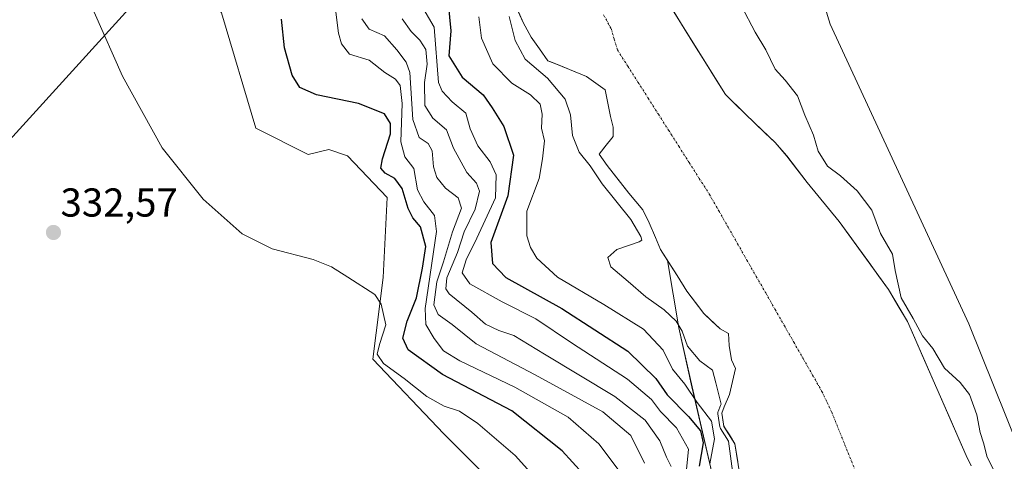
# Model space of a CAD drawing. Units: metres. Extents: x 597696 to 601163, y 4694417 to 4696779.
# Drawn here: x 598316 to 598561, y 4695977 to 4696087 of the extents above; entities that cross this region are included whole.
import ezdxf
from ezdxf.enums import TextEntityAlignment as Align

# ---------------------------------------------------------------- set-up
doc = ezdxf.new("R2010")
doc.units = ezdxf.units.M
doc.header["$MEASUREMENT"] = 0
doc.linetypes.add('TRAZO_Y_PUNTO', pattern=[1, 0.5, -0.25, 0, -0.25])
for name, color, linetype, lineweight in [('Arbolado forestal CxS', 92, 'Continuous', 0), ('Carátula', 7, 'Continuous', 5), ('Corriente natural Cxs', 5, 'Continuous', 13), ('Corriente natural eje', 5, 'TRAZO_Y_PUNTO', 0), ('Corriente natural superficial', 5, 'Continuous', 13), ('Cultivos herbáceos CxS', 92, 'Continuous', 0), ('Curva de nivel maestra', 36, 'Continuous', 30), ('Curva de nivel normal', 36, 'Continuous', 0), ('Matorral CxS', 135, 'Continuous', 0), ('Pastizal CxS', 92, 'Continuous', 0), ('Punto de cota en terreno', 7, 'Continuous', 0), ('Rótulo de punto de cota en terreno', 19, 'Continuous', 0), ('Suelo desnudo CxS', 43, 'Continuous', 0), ('Tendido', 6, 'Continuous', 0)]:
    doc.layers.add(name, color=color, linetype=linetype, lineweight=lineweight)
doc.styles.add('Arial', font='txt', dxfattribs={"height": 0.2})

# ---------------------------------------------------------------- blocks, each defined once
blk = doc.blocks.new('*U150')
at = {"layer": 'Cultivos herbáceos CxS', "color": 92, "linetype": 'Continuous', "lineweight": 0}
blk.add_polyline3d([(598289.7641, 4696169.8141, 328.9618), (598330.7083, 4696147.6437, 327.2373), (598338.1501, 4696119.4529, 328.3146), (598352.9737, 4696108.6721, 328.2638), (598366.4491, 4696088.4579, 327.991), (598375.0519, 4696059.8137, 328.9693), (598388.0275, 4696053.2319, 328.8994), (598393.1825, 4696054.4787, 328.8943), (598397.7811, 4696052.9451, 328.7138), (598407.6709, 4696042.5649, 328.5579), (598406.6541, 4696022.7407, 329.5235), (598404.1121, 4696002.4083, 330.402), (598421.7745, 4695983.8511, 330.875), (598434.7231, 4695970.8949, 330.6437)], dxfattribs=at)
blk = doc.blocks.new('*U155')
at = {"layer": 'Arbolado forestal CxS', "color": 92, "linetype": 'Continuous', "lineweight": 0}
for points in [[(598552.8101, 4695975.9201, 288.9304), (598551.5801, 4695978.5101, 288.9787), (598536.9801, 4696011.7501, 290.15), (598532.2301, 4696019.7501, 289.4861), (598520.0101, 4696036.6301, 288.7681), (598512.0201, 4696046.3001, 288.7894), (598507.0001, 4696052.8901, 289.0414), (598504.0801, 4696056.2301, 288.8864), (598499.0101, 4696061.0501, 288.7776), (598496.433, 4696063.5601, 288.7435), (598491.7101, 4696068.1601, 288.7185), (598471.2901, 4696100.9301, 288.8644)], [(598442.7799, 4696381.1069, 294.2209), (598443.7581, 4696316.3435, 293.2613), (598451.7721, 4696245.4041, 292.1905), (598463.4745, 4696209.3033, 295.0261), (598468.0261, 4696181.4325, 293.2778), (598508.3351, 4696116.6105, 293.7119), (598517.7445, 4696085.6377, 293.3661), (598552.2193, 4696011.2339, 294.6708), (598567.7225, 4695972.7001, 294.0893)]]:
    blk.add_polyline3d(points, dxfattribs=at)
blk = doc.blocks.new('*U161')
at = {"layer": 'Suelo desnudo CxS', "color": 43, "linetype": 'Continuous', "lineweight": 0}
for points in [[(598496.2101, 4695968.0501, 289.026), (598494.0707, 4695981.4349, 288.9032), (598491.3465, 4695985.7446, 290.6798), (598490.8173, 4695989.0255, 291.3821), (598491.4508, 4695990.574, 290.9991), (598492.7223, 4695993.6821, 290.2776), (598493.4632, 4695996.8571, 288.9183), (598494.204, 4696000.138, 288.6865), (598493.2515, 4696002.2547, 288.6845), (598492.6165, 4696005.853, 288.7033), (598492.5107, 4696008.8163, 288.7303), (598490.394, 4696009.9805, 288.7633), (598486.3723, 4696013.7905, 288.8032), (598482.1601, 4696019.2901, 288.9778), (598479.7601, 4696023.2401, 289.0958), (598477.3673, 4696026.9558, 288.9774), (598475.6001, 4696029.7001, 288.978), (598474.3701, 4696032.6201, 288.936), (598472.7801, 4696036.3301, 288.8008), (598471.1601, 4696039.5001, 288.9369), (598467.7401, 4696043.6201, 288.7387), (598462.3201, 4696050.5301, 288.8927), (598460.3651, 4696053.3601, 288.8009), (598461.7858, 4696055.1752, 288.7442), (598463.8094, 4696057.7604, 288.7234), (598463.8094, 4696060.0755, 288.7333), (598463.1479, 4696062.7214, 288.7483), (598461.825, 4696069.336, 288.7184), (598457.1948, 4696072.6433, 288.7187), (598448.3305, 4696076.2507, 288.9254), (598447.5701, 4696076.5601, 288.8927), (598445.5201, 4696079.5001, 288.8825), (598443.4801, 4696082.4401, 288.7144), (598441.4701, 4696086.0801, 288.8933), (598440.038, 4696089.2394, 289.006)], [(598471.2901, 4696100.9301, 288.8644), (598491.7101, 4696068.1601, 288.7185), (598496.433, 4696063.5601, 288.7435), (598499.0101, 4696061.0501, 288.7776), (598504.0801, 4696056.2301, 288.8864), (598507.0001, 4696052.8901, 289.0414), (598512.0201, 4696046.3001, 288.7894), (598520.0101, 4696036.6301, 288.7681), (598532.2301, 4696019.7501, 289.4861), (598536.9801, 4696011.7501, 290.15), (598551.5801, 4695978.5101, 288.9787), (598552.8101, 4695975.9201, 288.9304)]]:
    blk.add_polyline3d(points, dxfattribs=at)
blk = doc.blocks.new('*U165')
at = {"layer": 'Matorral CxS', "color": 135, "linetype": 'Continuous', "lineweight": 0}
for points in [[(598434.7231, 4695970.8949, 330.6437), (598421.7745, 4695983.8511, 330.875), (598404.1121, 4696002.4083, 330.402), (598406.6541, 4696022.7407, 329.5235), (598407.6709, 4696042.5649, 328.5579), (598397.7811, 4696052.9451, 328.7138), (598393.1825, 4696054.4787, 328.8943), (598388.0275, 4696053.2319, 328.8994), (598375.0519, 4696059.8137, 328.9693), (598366.4491, 4696088.4579, 327.991), (598352.9737, 4696108.6721, 328.2638), (598338.1501, 4696119.4529, 328.3146), (598330.7083, 4696147.6437, 327.2373), (598289.7641, 4696169.8141, 328.9618)], [(598440.038, 4696089.2394, 289.006), (598441.4701, 4696086.0801, 288.8933), (598443.4801, 4696082.4401, 288.7144), (598445.5201, 4696079.5001, 288.8825), (598447.5701, 4696076.5601, 288.8927), (598448.3305, 4696076.2507, 288.9254), (598457.1948, 4696072.6433, 288.7187), (598461.825, 4696069.336, 288.7184), (598463.1479, 4696062.7214, 288.7483), (598463.8094, 4696060.0755, 288.7333), (598463.8094, 4696057.7604, 288.7234), (598461.7858, 4696055.1752, 288.7442), (598460.3651, 4696053.3601, 288.8009), (598462.3201, 4696050.5301, 288.8927), (598467.7401, 4696043.6201, 288.7387), (598471.1601, 4696039.5001, 288.9369), (598472.7801, 4696036.3301, 288.8008), (598474.3701, 4696032.6201, 288.936), (598475.6001, 4696029.7001, 288.978), (598477.3673, 4696026.9558, 288.9774), (598480.1539, 4696010.2257, 289.919), (598483.4177, 4695995.5301, 293.5645), (598488.3133, 4695974.3043, 291.14)]]:
    blk.add_polyline3d(points, dxfattribs=at)
blk = doc.blocks.new('*U177')
at = {"layer": 'Corriente natural Cxs', "color": 5, "linetype": 'Continuous', "lineweight": 13}
for points in [[(598494.78, 4695976.97, 289.33), (598494.07, 4695981.43, 291), (598492.71, 4695983.59, 292.97), (598491.35, 4695985.74, 293.55), (598490.82, 4695989.03, 292.78), (598491.45, 4695990.57, 291.34), (598492.72, 4695993.68, 289.02), (598493.46, 4695996.86, 288.96), (598494.2, 4696000.14, 288.85), (598493.25, 4696002.25, 288.82), (598492.62, 4696005.85, 288.76), (598492.51, 4696008.82, 288.76), (598490.39, 4696009.98, 288.76), (598488.38, 4696011.89, 288.76), (598486.37, 4696013.79, 288.76), (598484.27, 4696016.54, 288.9), (598482.16, 4696019.29, 289.04), (598479.76, 4696023.24, 289.05), (598477.68, 4696026.47, 289.02), (598475.6, 4696029.7, 288.99), (598474.37, 4696032.62, 289.04), (598472.78, 4696036.33, 288.95), (598471.16, 4696039.5, 288.83), (598469.45, 4696041.56, 288.98), (598467.74, 4696043.62, 288.83), (598465.03, 4696047.08, 288.87), (598462.32, 4696050.53, 288.75), (598460.37, 4696053.36, 288.84), (598462.09, 4696055.56, 288.75), (598463.81, 4696057.76, 288.76), (598463.81, 4696060.08, 288.76), (598463.15, 4696062.72, 288.77), (598462.49, 4696066.03, 288.75), (598461.83, 4696069.34, 288.73), (598459.51, 4696070.99, 288.72), (598457.19, 4696072.64, 288.72), (598453.99, 4696073.95, 288.72), (598450.78, 4696075.25, 288.78), (598447.57, 4696076.56, 288.92), (598445.52, 4696079.5, 288.8), (598443.48, 4696082.44, 288.84), (598441.47, 4696086.08, 288.88), (598439.48, 4696090.47, 289.17)], [(598478.95, 4696088.64, 288.92), (598481.5, 4696084.55, 288.91), (598484.05, 4696080.45, 288.86), (598486.61, 4696076.35, 288.82), (598489.16, 4696072.26, 288.75), (598491.71, 4696068.16, 288.71), (598494.14, 4696065.79, 288.72), (598496.58, 4696063.42, 288.73), (598499.01, 4696061.05, 288.73), (598501.55, 4696058.64, 288.75), (598504.08, 4696056.23, 288.77), (598507, 4696052.89, 288.86), (598509.51, 4696049.6, 288.95), (598512.02, 4696046.3, 288.87), (598514.68, 4696043.08, 288.73), (598517.35, 4696039.85, 288.74), (598520.01, 4696036.63, 288.77), (598522.45, 4696033.25, 288.81), (598524.9, 4696029.88, 288.81), (598527.34, 4696026.5, 288.83), (598529.79, 4696023.13, 288.8), (598532.23, 4696019.75, 289.1), (598534.61, 4696015.75, 289.52), (598536.98, 4696011.75, 289.2), (598538.81, 4696007.6, 289.48), (598540.63, 4696003.44, 288.99), (598542.46, 4695999.29, 289.23), (598544.28, 4695995.13, 289.16), (598546.11, 4695990.98, 289.01), (598547.93, 4695986.82, 289.01), (598549.76, 4695982.67, 289.04), (598551.58, 4695978.51, 288.91), (598552.81, 4695975.92, 289.01)]]:
    blk.add_polyline3d(points, dxfattribs=at)
blk = doc.blocks.new('*U190')
at = {"layer": 'Curva de nivel normal', "color": 36, "linetype": 'Continuous', "lineweight": 0}
for points in [[(598495.69, 4696090.14, 290), (598499.09, 4696083.65, 290), (598501.73, 4696079.24, 290), (598504.05, 4696074.43, 290), (598506.55, 4696071.73, 290), (598509.62, 4696067.85, 290), (598511.49, 4696063.06, 290), (598513.63, 4696058.05, 290), (598514.81, 4696054.13, 290), (598517.12, 4696050.35, 290), (598520.36, 4696047.93, 290), (598524.48, 4696044.24, 290), (598528.08, 4696039.46, 290), (598530.25, 4696033.68, 290), (598533.26, 4696028.5, 290), (598533.9, 4696024.46, 290), (598535.44, 4696017.67, 290), (598538.4, 4696012.51, 290), (598540.68, 4696008.18, 290), (598543.26, 4696005.04, 290), (598546.2, 4696000.19, 290), (598550.04, 4695996.62, 290), (598552.41, 4695993.66, 290), (598554.18, 4695988.58, 290), (598555, 4695984.18, 290), (598555.89, 4695981.62, 290), (598556.74, 4695978.06, 290), (598558.86, 4695974.02, 290)], [(598493.96, 4695970.86, 290), (598492.4865, 4695982.0696, 290), (598490.5012, 4695985.2103, 0), (598490.4372, 4695985.3285, 0), (598490.3896, 4695985.4543, 0), (598490.3593, 4695985.5854, 0), (598489.8301, 4695988.8663, 0), (598489.8176, 4695989.0026, 0), (598489.8238, 4695989.1395, 0), (598489.8487, 4695989.2741, 0), (598489.8918, 4695989.4041, 0), (598490.5253, 4695990.9526, 0), (598490.6459, 4695991.2475, 290), (598489.37, 4695996.57, 290), (598488.49, 4695999.71, 290), (598485.37, 4696002.02, 290), (598482.34, 4696005.69, 290), (598480.99, 4696009.36, 290), (598479.5, 4696011.88, 290), (598476.46, 4696014.7, 290), (598471.98, 4696017.89, 290), (598467.57, 4696021.73, 290), (598463.28, 4696025.36, 290), (598462.46, 4696027.69, 290), (598464.77, 4696029.7, 290), (598470.28, 4696031.54, 290), (598470.98, 4696031.96, 290), (598470.7, 4696032.93, 290), (598468.25, 4696037.15, 290), (598461.12, 4696046.01, 290), (598458.12, 4696050.46, 290), (598455.4, 4696053.81, 290), (598453.74, 4696058.02, 290), (598453.26, 4696063.15, 290), (598451.9, 4696066.99, 290), (598447.49, 4696072.26, 290), (598441.96, 4696076.98, 290), (598439.5, 4696081.54, 290), (598437.96, 4696087.5, 290)]]:
    blk.add_polyline3d(points, dxfattribs=at)
blk = doc.blocks.new('*U193')
at = {"layer": 'Curva de nivel normal', "color": 36, "linetype": 'Continuous', "lineweight": 0}
blk.add_polyline3d([(598445.64, 4695971.7, 330), (598439.44, 4695978.5, 330), (598430.2, 4695986.44, 330), (598425.61, 4695989.48, 330), (598421.8, 4695990.76, 330), (598417.48, 4695993.15, 330), (598411.88, 4695997.59, 330), (598406.72, 4696001.38, 330), (598405.15, 4696003.69, 330), (598405.73, 4696006.09, 330), (598407.29, 4696010.93, 330), (598406.16, 4696016.12, 330), (598404.63, 4696018.52, 330), (598397.87, 4696022.76, 330), (598393.85, 4696025.4, 330), (598389.23, 4696027.16, 330), (598379.12, 4696029.82, 330), (598371.64, 4696033.56, 330), (598361.93, 4696042.15, 330), (598351.72, 4696054.93, 330), (598341.88, 4696072.76, 330), (598334.86, 4696088.61, 330)], dxfattribs=at)
blk = doc.blocks.new('5PATER')
at = {"layer": 'Carátula', "linetype": 'Continuous', "lineweight": 5}
h = blk.add_hatch(color=250, dxfattribs=at)
edge = h.paths.add_edge_path()
edge.add_ellipse((0, 0.01), major_axis=(-1.33, -1.34), ratio=0.999422, start_angle=0, end_angle=360)

msp = doc.modelspace()

# ---------------------------------------------------------------- linework, layer by layer
at = {"layer": 'Arbolado forestal CxS', "color": 92, "linetype": 'Continuous', "lineweight": 0}
for points in [[(598575.67, 4695899.38, 288.71), (598590.96, 4695863.81, 288.45), (598590.29, 4695888.27, 290.75), (598596.82, 4695902.15, 294.14), (598595.45, 4695919.92, 292.78), (598570.92, 4695959.01, 293.54), (598567.72, 4695972.7, 294.09), (598552.22, 4696011.23, 294.67), (598517.74, 4696085.64, 293.37), (598508.34, 4696116.61, 293.71), (598468.03, 4696181.43, 293.28), (598463.47, 4696209.3, 295.03)], [(598471.29, 4696100.93, 288.86), (598491.71, 4696068.16, 288.72), (598496.43, 4696063.56, 288.74), (598499.01, 4696061.05, 288.78), (598504.08, 4696056.23, 288.89), (598507, 4696052.89, 289.04), (598512.02, 4696046.3, 288.79), (598520.01, 4696036.63, 288.77), (598532.23, 4696019.75, 289.49), (598536.98, 4696011.75, 290.15), (598551.58, 4695978.51, 288.98), (598552.81, 4695975.92, 288.93)]]:
    msp.add_polyline3d(points, dxfattribs=at)
at = {"layer": 'Corriente natural eje', "color": 5, "linetype": 'TRAZO_Y_PUNTO', "lineweight": 0}
msp.add_polyline3d([(598461.44, 4696087.93, 288.74), (598463.31, 4696084.55, 288.75), (598464.11, 4696081.89, 288.75), (598464.9, 4696079.23, 288.74), (598467.44, 4696075.24, 288.73), (598469.98, 4696071.25, 288.71), (598472.52, 4696067.26, 288.69), (598475.06, 4696063.27, 288.7), (598477.6, 4696059.29, 288.7), (598480.14, 4696055.3, 288.7), (598482.68, 4696051.31, 288.7), (598485.22, 4696047.32, 288.69), (598487.76, 4696043.33, 288.69), (598490.09, 4696039.25, 288.68), (598492.42, 4696035.18, 288.7), (598494.75, 4696031.1, 288.73), (598497.07, 4696027.02, 288.74), (598499.4, 4696022.95, 288.74), (598501.73, 4696018.87, 288.71), (598504.06, 4696014.79, 288.7), (598506.39, 4696010.72, 288.69), (598508.72, 4696006.64, 288.68), (598511.04, 4696002.56, 288.68), (598513.37, 4695998.49, 288.68), (598515.7, 4695994.41, 288.69), (598516.93, 4695991.82, 288.69), (598518.15, 4695989.22, 288.7), (598519.77, 4695985.19, 288.69), (598521.4, 4695981.17, 288.68), (598523.02, 4695977.14, 288.68), (598524.64, 4695973.11, 288.68)], dxfattribs=at)
at = {"layer": 'Corriente natural superficial', "color": 5, "linetype": 'Continuous', "lineweight": 13}
for points in [[(598494.78, 4695976.97, 289.33), (598494.07, 4695981.43, 291), (598492.71, 4695983.59, 292.97), (598491.35, 4695985.74, 293.55), (598490.82, 4695989.03, 292.78), (598491.45, 4695990.57, 291.34), (598492.72, 4695993.68, 289.02), (598493.46, 4695996.86, 288.96), (598494.2, 4696000.14, 288.85), (598493.25, 4696002.25, 288.82), (598492.62, 4696005.85, 288.76), (598492.51, 4696008.82, 288.76), (598490.39, 4696009.98, 288.76), (598488.38, 4696011.89, 288.76), (598486.37, 4696013.79, 288.76), (598484.27, 4696016.54, 288.9), (598482.16, 4696019.29, 289.04), (598479.76, 4696023.24, 289.05), (598477.68, 4696026.47, 289.02), (598475.6, 4696029.7, 288.99), (598474.37, 4696032.62, 289.04), (598472.78, 4696036.33, 288.95), (598471.16, 4696039.5, 288.83), (598469.45, 4696041.56, 288.98), (598467.74, 4696043.62, 288.83), (598465.03, 4696047.08, 288.87), (598462.32, 4696050.53, 288.75), (598460.37, 4696053.36, 288.84), (598462.09, 4696055.56, 288.75), (598463.81, 4696057.76, 288.76), (598463.81, 4696060.08, 288.76), (598463.15, 4696062.72, 288.77), (598462.49, 4696066.03, 288.75), (598461.83, 4696069.34, 288.73), (598459.51, 4696070.99, 288.72), (598457.19, 4696072.64, 288.72), (598453.99, 4696073.95, 288.72), (598450.78, 4696075.25, 288.79), (598447.57, 4696076.56, 288.92), (598445.52, 4696079.5, 288.8), (598443.48, 4696082.44, 288.84), (598441.47, 4696086.08, 288.88), (598439.48, 4696090.47, 289.17)], [(598478.95, 4696088.64, 288.92), (598481.5, 4696084.55, 288.91), (598484.05, 4696080.45, 288.86), (598486.61, 4696076.35, 288.82), (598489.16, 4696072.26, 288.75), (598491.71, 4696068.16, 288.71), (598494.14, 4696065.79, 288.72), (598496.58, 4696063.42, 288.73), (598499.01, 4696061.05, 288.73), (598501.55, 4696058.64, 288.75), (598504.08, 4696056.23, 288.77), (598507, 4696052.89, 288.86), (598509.51, 4696049.6, 288.95), (598512.02, 4696046.3, 288.87), (598514.68, 4696043.08, 288.73), (598517.35, 4696039.85, 288.74), (598520.01, 4696036.63, 288.77), (598522.45, 4696033.25, 288.81), (598524.9, 4696029.88, 288.81), (598527.34, 4696026.5, 288.83), (598529.79, 4696023.13, 288.8), (598532.23, 4696019.75, 289.1), (598534.61, 4696015.75, 289.52), (598536.98, 4696011.75, 289.2), (598538.81, 4696007.6, 289.48), (598540.63, 4696003.44, 288.99), (598542.46, 4695999.29, 289.23), (598544.28, 4695995.13, 289.16), (598546.11, 4695990.98, 289.01), (598547.93, 4695986.82, 289.01), (598549.76, 4695982.67, 289.04), (598551.58, 4695978.51, 288.91), (598552.81, 4695975.92, 289.01)]]:
    msp.add_polyline3d(points, dxfattribs=at)
at = {"layer": 'Cultivos herbáceos CxS', "color": 92, "linetype": 'Continuous', "lineweight": 0}
msp.add_polyline3d([(598252.82, 4696300.9, 329.49), (598253.42, 4696292.66, 328.38), (598255.43, 4696284.43, 328.98), (598267.37, 4696274.38, 330.21), (598268.44, 4696262.64, 329.43), (598269.41, 4696251.48, 330.78), (598290.76, 4696223.02, 329.99), (598306.52, 4696205.23, 328.95), (598302.45, 4696188.96, 327.4), (598289.76, 4696169.81, 328.96), (598330.71, 4696147.64, 327.24), (598338.15, 4696119.45, 328.31), (598352.97, 4696108.67, 328.26), (598366.45, 4696088.46, 327.99), (598375.05, 4696059.81, 328.97), (598388.03, 4696053.23, 328.9), (598393.18, 4696054.48, 328.89), (598397.78, 4696052.95, 328.71), (598407.67, 4696042.56, 328.56), (598406.65, 4696022.74, 329.52), (598404.11, 4696002.41, 330.4), (598421.77, 4695983.85, 330.87), (598434.72, 4695970.89, 330.64)], dxfattribs=at)
at = {"layer": 'Curva de nivel maestra', "color": 36, "linetype": 'Continuous', "lineweight": 30}
for points in [[(598422.82, 4696090.75, 300), (598423.48, 4696083.97, 300), (598423.01, 4696077.8, 300), (598426.3, 4696072.45, 300), (598431.53, 4696068.06, 300), (598433.79, 4696064.89, 300), (598436.63, 4696060.19, 300), (598439.03, 4696053.13, 300), (598437.64, 4696043.02, 300), (598433.46, 4696031.41, 300), (598433.84, 4696026.22, 300), (598437.17, 4696022.74, 300), (598451.1, 4696014.98, 300), (598467.48, 4696004.43, 300), (598474.43, 4695997.63, 300), (598477.21, 4695993.53, 300), (598482.53, 4695988.21, 300), (598485.5, 4695984.62, 300), (598486.22, 4695981.64, 300), (598485.17, 4695975.82, 300)], [(598458.84, 4695971.18, 325), (598451.18, 4695979.67, 325), (598438.67, 4695989.57, 325), (598421.44, 4695998.58, 325), (598412.86, 4696004.75, 325), (598411.52, 4696007.66, 325), (598412.61, 4696011.85, 325), (598414.97, 4696017.67, 325), (598416.48, 4696025.03, 325), (598417.29, 4696030.44, 325), (598415.98, 4696035.29, 325), (598414.02, 4696037.57, 325), (598412.91, 4696039.87, 325), (598411.39, 4696044.85, 325), (598409.56, 4696047.3, 325), (598407.15, 4696048.64, 325), (598406.09, 4696049.86, 325), (598406.48, 4696052.22, 325), (598408.51, 4696058.4, 325), (598408.46, 4696060.95, 325), (598407.02, 4696063.34, 325), (598400.54, 4696065.94, 325), (598390.11, 4696068.08, 325), (598385.94, 4696069.91, 325), (598384.07, 4696072.96, 325), (598382.14, 4696079.74, 325), (598381.38, 4696086.86, 325)]]:
    msp.add_polyline3d(points, dxfattribs=at)
at = {"layer": 'Curva de nivel normal', "color": 36, "linetype": 'Continuous', "lineweight": 0}
for points in [[(598394.1, 4696095.32, 320), (598395.53, 4696083.41, 320), (598396.28, 4696080.75, 320), (598398.29, 4696078.17, 320), (598403.16, 4696076.7, 320), (598407.12, 4696073.67, 320), (598409.74, 4696071.96, 320), (598410.86, 4696070.41, 320), (598411.39, 4696065.94, 320), (598411.03, 4696056.44, 320), (598412.09, 4696052.72, 320), (598414.26, 4696049.78, 320), (598415.19, 4696044.51, 320), (598416.8, 4696041.47, 320), (598419.45, 4696038.13, 320), (598419.95, 4696034.17, 320), (598417.11, 4696014.97, 320), (598417.27, 4696011.05, 320), (598419.36, 4696007.56, 320), (598421.7, 4696004.48, 320), (598425.73, 4696001.99, 320), (598439.39, 4695995.5, 320), (598452.67, 4695988, 320), (598460.3, 4695981.37, 320), (598465.54, 4695974.39, 320)], [(598415.95, 4696090.65, 305), (598419.36, 4696084.89, 305), (598420.44, 4696071.17, 305), (598421.32, 4696068.99, 305), (598423.82, 4696066.35, 305), (598427.24, 4696063.5, 305), (598428.32, 4696059.66, 305), (598430.18, 4696055.39, 305), (598433.3, 4696051.4, 305), (598434.75, 4696048.2, 305), (598434.61, 4696042.5, 305), (598429.95, 4696032.51, 305), (598427.26, 4696027.09, 305), (598426.33, 4696023.85, 305), (598428.21, 4696021.13, 305), (598436.24, 4696016.65, 305), (598444.59, 4696012.48, 305), (598453.45, 4696006.45, 305), (598467.41, 4695997.47, 305), (598473.32, 4695992.42, 305), (598475.58, 4695989.43, 305), (598479.58, 4695985.38, 305), (598482.56, 4695980.04, 305), (598482.03, 4695975.03, 305)], [(598471.62, 4695976.61, 315), (598468.18, 4695983.48, 315), (598461.22, 4695989.33, 315), (598444.46, 4695998.52, 315), (598429.8, 4696006.2, 315), (598423.8, 4696011.02, 315), (598420.33, 4696013.52, 315), (598419.3, 4696015.95, 315), (598419.97, 4696021.6, 315), (598421.65, 4696026.59, 315), (598423.93, 4696034.08, 315), (598426.13, 4696039.94, 315), (598425.3, 4696042.5, 315), (598422.12, 4696044.86, 315), (598419.98, 4696047.51, 315), (598419.16, 4696050.21, 315), (598418.85, 4696054.19, 315), (598417.81, 4696056.03, 315), (598415.62, 4696057.51, 315), (598414.08, 4696061.93, 315), (598413.28, 4696073.59, 315), (598412.41, 4696076.23, 315), (598410.1, 4696079.28, 315), (598406.98, 4696082.78, 315), (598403.21, 4696084.42, 315), (598401.38, 4696086.97, 315)], [(598411.35, 4696087, 310), (598413.64, 4696083.79, 310), (598415.77, 4696081.7, 310), (598417.29, 4696079.38, 310), (598417.64, 4696075.73, 310), (598416.97, 4696071.18, 310), (598417.02, 4696065.4, 310), (598418.98, 4696062.32, 310), (598422.4, 4696059.42, 310), (598424.12, 4696054.82, 310), (598427.47, 4696048.81, 310), (598429.9, 4696046.15, 310), (598430.57, 4696044.13, 310), (598429.51, 4696039.65, 310), (598426.8, 4696034.04, 310), (598425.15, 4696028.96, 310), (598422.45, 4696022.6, 310), (598422.21, 4696019.92, 310), (598423.11, 4696018.69, 310), (598428.71, 4696014.06, 310), (598432.06, 4696011.09, 310), (598435.44, 4696009.53, 310), (598439.12, 4696008.34, 310), (598446.76, 4696003.66, 310), (598464.23, 4695993.13, 310), (598471.74, 4695987.3, 310), (598475.41, 4695982.12, 310), (598477.09, 4695978.06, 310), (598478.25, 4695975.8, 310)], [(598430.46, 4696087.47, 295), (598431.08, 4696082.14, 295), (598433.93, 4696075.81, 295), (598438.68, 4696070.96, 295), (598443.31, 4696068.06, 295), (598445.68, 4696065.74, 295), (598446.22, 4696063.32, 295), (598446.01, 4696059.79, 295), (598446.76, 4696056.64, 295), (598446.3, 4696052.19, 295), (598445.41, 4696047.3, 295), (598442.38, 4696039.18, 295), (598442.34, 4696033.02, 295), (598443.27, 4696030.14, 295), (598444.83, 4696027.51, 295), (598449.96, 4696022.77, 295), (598461.54, 4696016.01, 295), (598471.37, 4696009.88, 295), (598476.26, 4696004.64, 295), (598478.61, 4695999.98, 295), (598481.63, 4695996.22, 295), (598484.68, 4695991.68, 295), (598488.26, 4695987.06, 295), (598489.04, 4695982.6, 295), (598487.85, 4695976.42, 295)]]:
    msp.add_polyline3d(points, dxfattribs=at)
at = {"layer": 'Matorral CxS', "color": 135, "linetype": 'Continuous', "lineweight": 0}
for points in [[(598252.82, 4696300.9, 329.49), (598253.42, 4696292.66, 328.38), (598255.43, 4696284.43, 328.98), (598267.37, 4696274.38, 330.21), (598268.44, 4696262.64, 329.43), (598269.41, 4696251.48, 330.78), (598290.76, 4696223.02, 329.99), (598306.52, 4696205.23, 328.95), (598302.45, 4696188.96, 327.4), (598289.76, 4696169.81, 328.96), (598330.71, 4696147.64, 327.24), (598338.15, 4696119.45, 328.31), (598352.97, 4696108.67, 328.26), (598366.45, 4696088.46, 327.99), (598375.05, 4696059.81, 328.97), (598388.03, 4696053.23, 328.9), (598393.18, 4696054.48, 328.89), (598397.78, 4696052.95, 328.71), (598407.67, 4696042.56, 328.56), (598406.65, 4696022.74, 329.52), (598404.11, 4696002.41, 330.4), (598421.77, 4695983.85, 330.87), (598434.72, 4695970.89, 330.64)], [(598440.04, 4696089.24, 289.01), (598441.47, 4696086.08, 288.89), (598443.48, 4696082.44, 288.71), (598445.52, 4696079.5, 288.88), (598447.57, 4696076.56, 288.89), (598448.33, 4696076.25, 288.93), (598457.19, 4696072.64, 288.72), (598461.83, 4696069.34, 288.72), (598463.15, 4696062.72, 288.75), (598463.81, 4696060.08, 288.73), (598463.81, 4696057.76, 288.72), (598461.79, 4696055.18, 288.74), (598460.37, 4696053.36, 288.8), (598462.32, 4696050.53, 288.89), (598467.74, 4696043.62, 288.74), (598471.16, 4696039.5, 288.94), (598472.78, 4696036.33, 288.8), (598474.37, 4696032.62, 288.94), (598475.6, 4696029.7, 288.98), (598477.37, 4696026.96, 288.98)], [(598488.31, 4695974.3, 291.14), (598483.42, 4695995.53, 293.56), (598480.15, 4696010.23, 289.92), (598477.37, 4696026.96, 288.98), (598479.76, 4696023.24, 289.1), (598482.16, 4696019.29, 288.98), (598486.37, 4696013.79, 288.8), (598490.39, 4696009.98, 288.76), (598492.51, 4696008.82, 288.73), (598492.62, 4696005.85, 288.7), (598493.25, 4696002.25, 288.68), (598494.2, 4696000.14, 288.69), (598493.46, 4695996.86, 288.92), (598492.72, 4695993.68, 290.28), (598491.45, 4695990.57, 291), (598490.82, 4695989.03, 291.38), (598491.35, 4695985.74, 290.68), (598494.07, 4695981.43, 288.9), (598496.21, 4695968.05, 289.03)], [(598477.37, 4696026.96, 288.98), (598480.15, 4696010.23, 289.92), (598483.42, 4695995.53, 293.56), (598488.31, 4695974.3, 291.14), (598500.55, 4695920.26, 294.3), (598514.88, 4695896.98, 292.69), (598521.52, 4695878.02, 293.71), (598522.5, 4695858.91, 295.27), (598522.76, 4695853.87, 295.24)], [(598477.37, 4696026.96, 288.98), (598479.76, 4696023.24, 289.1), (598482.16, 4696019.29, 288.98), (598486.37, 4696013.79, 288.8), (598490.39, 4696009.98, 288.76), (598492.51, 4696008.82, 288.73), (598492.62, 4696005.85, 288.7), (598493.25, 4696002.25, 288.68), (598494.2, 4696000.14, 288.69), (598493.46, 4695996.86, 288.92), (598492.72, 4695993.68, 290.28), (598491.45, 4695990.57, 291), (598490.82, 4695989.03, 291.38), (598491.35, 4695985.74, 290.68), (598494.07, 4695981.43, 288.9), (598496.21, 4695968.05, 289.03)], [(598477.37, 4696026.96, 288.98), (598480.15, 4696010.23, 289.92), (598483.42, 4695995.53, 293.56), (598488.31, 4695974.3, 291.14), (598500.55, 4695920.26, 294.3), (598514.88, 4695896.98, 292.69), (598521.52, 4695878.02, 293.71), (598522.5, 4695858.91, 295.27), (598522.76, 4695853.87, 295.24)]]:
    msp.add_polyline3d(points, dxfattribs=at)
at = {"layer": 'Pastizal CxS', "color": 92, "linetype": 'Continuous', "lineweight": 0}
for points in [[(598567.72, 4695972.7, 294.09), (598552.22, 4696011.23, 294.67), (598517.74, 4696085.64, 293.37), (598508.34, 4696116.61, 293.71), (598468.03, 4696181.43, 293.28), (598463.47, 4696209.3, 295.03), (598561.42, 4696095.81, 294.51), (598628.74, 4695974.44, 294.22)], [(598575.67, 4695899.38, 288.71), (598590.96, 4695863.81, 288.45), (598590.29, 4695888.27, 290.75), (598596.82, 4695902.15, 294.14), (598595.45, 4695919.92, 292.78), (598570.92, 4695959.01, 293.54), (598567.72, 4695972.7, 294.09), (598552.22, 4696011.23, 294.67), (598517.74, 4696085.64, 293.37), (598508.34, 4696116.61, 293.71), (598468.03, 4696181.43, 293.28), (598463.47, 4696209.3, 295.03)]]:
    msp.add_polyline3d(points, dxfattribs=at)
at = {"layer": 'Suelo desnudo CxS', "color": 43, "linetype": 'Continuous', "lineweight": 0}
for points in [[(598471.29, 4696100.93, 288.86), (598491.71, 4696068.16, 288.72), (598496.43, 4696063.56, 288.74), (598499.01, 4696061.05, 288.78), (598504.08, 4696056.23, 288.89), (598507, 4696052.89, 289.04), (598512.02, 4696046.3, 288.79), (598520.01, 4696036.63, 288.77), (598532.23, 4696019.75, 289.49), (598536.98, 4696011.75, 290.15), (598551.58, 4695978.51, 288.98), (598552.81, 4695975.92, 288.93)], [(598440.04, 4696089.24, 289.01), (598441.47, 4696086.08, 288.89), (598443.48, 4696082.44, 288.71), (598445.52, 4696079.5, 288.88), (598447.57, 4696076.56, 288.89), (598448.33, 4696076.25, 288.93), (598457.19, 4696072.64, 288.72), (598461.83, 4696069.34, 288.72), (598463.15, 4696062.72, 288.75), (598463.81, 4696060.08, 288.73), (598463.81, 4696057.76, 288.72), (598461.79, 4696055.18, 288.74), (598460.37, 4696053.36, 288.8), (598462.32, 4696050.53, 288.89), (598467.74, 4696043.62, 288.74), (598471.16, 4696039.5, 288.94), (598472.78, 4696036.33, 288.8), (598474.37, 4696032.62, 288.94), (598475.6, 4696029.7, 288.98), (598477.37, 4696026.96, 288.98)], [(598477.37, 4696026.96, 288.98), (598479.76, 4696023.24, 289.1), (598482.16, 4696019.29, 288.98), (598486.37, 4696013.79, 288.8), (598490.39, 4696009.98, 288.76), (598492.51, 4696008.82, 288.73), (598492.62, 4696005.85, 288.7), (598493.25, 4696002.25, 288.68), (598494.2, 4696000.14, 288.69), (598493.46, 4695996.86, 288.92), (598492.72, 4695993.68, 290.28), (598491.45, 4695990.57, 291), (598490.82, 4695989.03, 291.38), (598491.35, 4695985.74, 290.68), (598494.07, 4695981.43, 288.9), (598496.21, 4695968.05, 289.03)]]:
    msp.add_polyline3d(points, dxfattribs=at)
at = {"layer": 'Tendido', "color": 6, "linetype": 'Continuous', "lineweight": 0}
msp.add_polyline3d([(599303.09, 4696752.76, 295.32), (599215.07, 4696692.24, 295.54), (598928.04, 4696495.54, 296.12), (598649.88, 4696305.93, 295.21), (598360.73, 4696108.5, 326.11), (598210.19, 4695942.88, 331.8), (597969.63, 4695679, 337.05), (597764.6, 4695454.26, 359.84), (597719.87, 4695405.21, 371.72)], dxfattribs=at)

# ---------------------------------------------------------------- block references
at = {"layer": 'Arbolado forestal CxS', "color": 92, "linetype": 'Continuous', "lineweight": 0}
msp.add_blockref('*U155', (0, 0), dxfattribs=at)
at = {"layer": 'Corriente natural Cxs', "color": 5, "linetype": 'Continuous', "lineweight": 13}
msp.add_blockref('*U177', (0, 0), dxfattribs=at)
at = {"layer": 'Cultivos herbáceos CxS', "color": 92, "linetype": 'Continuous', "lineweight": 0}
msp.add_blockref('*U150', (0, 0), dxfattribs=at)
at = {"layer": 'Curva de nivel normal', "color": 36, "linetype": 'Continuous', "lineweight": 0}
for name in ['*U190', '*U193']:
    msp.add_blockref(name, (0, 0), dxfattribs=at)
at = {"layer": 'Matorral CxS', "color": 135, "linetype": 'Continuous', "lineweight": 0}
msp.add_blockref('*U165', (0, 0), dxfattribs=at)
at = {"layer": 'Punto de cota en terreno', "linetype": 'Continuous', "lineweight": 0}
msp.add_blockref('5PATER', (598324.73, 4696033.89, 332.57), dxfattribs=at)
at = {"layer": 'Suelo desnudo CxS', "color": 43, "linetype": 'Continuous', "lineweight": 0}
msp.add_blockref('*U161', (0, 0), dxfattribs=at)

# ---------------------------------------------------------------- texts
at = {"layer": 'Rótulo de punto de cota en terreno', "color": 19, "linetype": 'Continuous', "lineweight": 0, "style": 'Arial'}
msp.add_text('332,57', height=7, dxfattribs=at).set_placement((598326.49, 4696035.65), align=Align.BOTTOM_LEFT)

doc.saveas('drawing.dxf')
